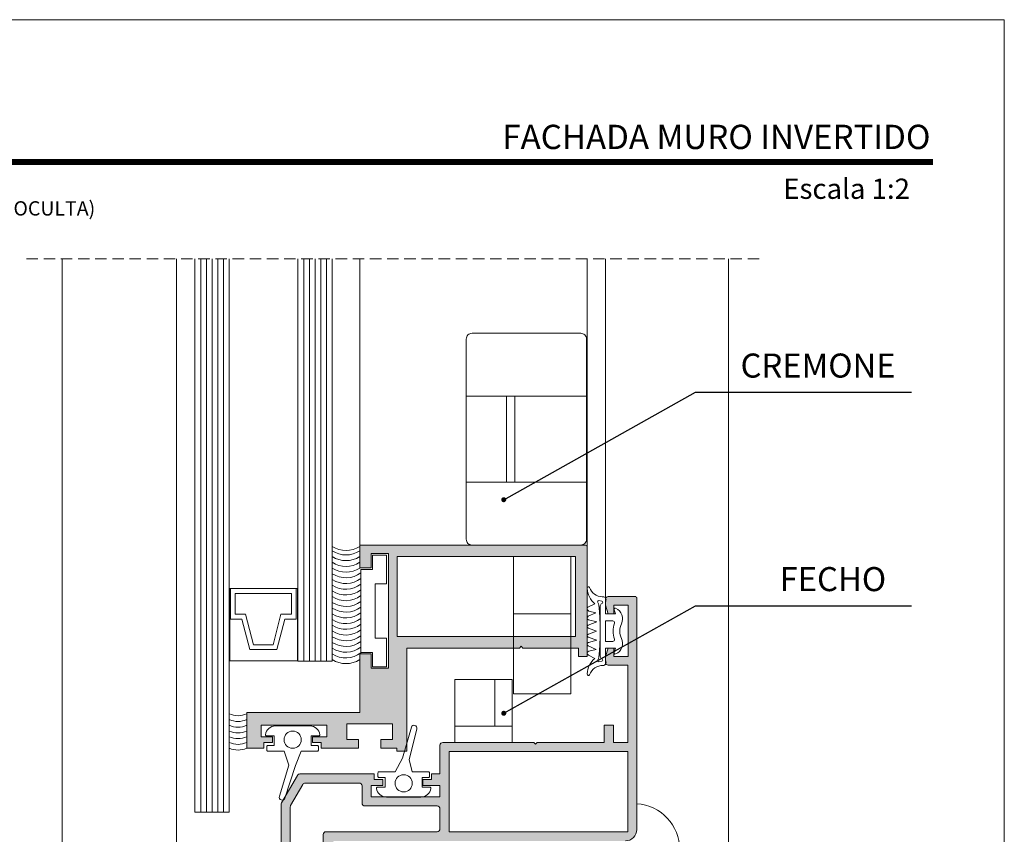
# Model space of a CAD drawing. Units: millimetres. Extents: x 15412 to 15832, y -2705 to -2408.
# Drawn here: x 15660 to 15832, y -2550 to -2408 of the extents above; entities that cross this region are included whole.
import ezdxf

# ---------------------------------------------------------------- set-up
doc = ezdxf.new("R2010")
doc.units = ezdxf.units.MM
doc.linetypes.add('DASHEDX2', pattern=[1.5, 1, -0.5])
doc.layers.get('0').update_dxf_attribs({"lineweight": 9})
for name, color, linetype, lineweight in [('ACESSORIO', 7, 'Continuous', 9), ('CABEÇALHO FOLHA', 7, 'Continuous', 9), ('LIMITES', 141, 'Continuous', 9), ('LINHAS SECUNDÁRIAS', 7, 'Continuous', 15), ('PERFIL', 7, 'Continuous', 5), ('SILICONE ESTRUTURAL', 7, 'Continuous', 9), ('TEXTO COTAS', 7, 'Continuous', 15), ('VEDANTES', 7, 'Continuous', 13), ('VIDRO COMPLEMENTOS', 7, 'Continuous', 13)]:
    doc.layers.add(name, color=color, linetype=linetype, lineweight=lineweight)
doc.layers.add('LINHAS CHAMADA', color=7, linetype='Continuous', lineweight=9, true_color=0x003f00)
doc.layers.add('VIDRO', color=7, linetype='Continuous', lineweight=5, true_color=0x00d900)
doc.layers.add('TEXTO CABEÇALHO TABELA CORTE', color=7, linetype='Continuous')
doc.styles.add('ARIAL 2.1', font='ARIAL.TTF', dxfattribs={"height": 2.1})
doc.styles.add('ARIAL 2.5', font='ARIALBI.TTF', dxfattribs={"height": 2.5})
doc.styles.add('TEXTO COTAS', font='ARIAL.TTF', dxfattribs={"height": 2.1})
doc.dimstyles.new('ISO-25', dxfattribs={"dimtxt": 2.7, "dimasz": 2.7, "dimexe": 1.25, "dimexo": 0.625, "dimtad": 1, "dimtxsty": 'TEXTO COTAS', "dimcen": 2.7, "dimclrd": 256, "dimclre": 256, "dimadec": 0, "dimazin": 0, "dimtfac": 1, "dimtmove": 0, "dimatfit": 3, "dimfxl": 0, "dimarcsym": 0})

msp = doc.modelspace()

# ---------------------------------------------------------------- hatches: boundary and pattern name
at = {"layer": 'PERFIL'}
h = msp.add_hatch(color=256, dxfattribs=at)
edge = h.paths.add_edge_path()
edge.add_line((15725.16, -2530.92), (15717.21, -2530.92))
edge.add_line((15717.21, -2530.92), (15717.21, -2533.67))
edge.add_line((15717.21, -2533.67), (15719.21, -2533.67))
edge.add_line((15719.21, -2533.67), (15719.21, -2535.17))
edge.add_line((15719.21, -2535.17), (15712.71, -2535.17))
edge.add_line((15712.71, -2535.17), (15712.71, -2534.17))
edge.add_line((15712.71, -2534.17), (15711.21, -2534.17))
edge.add_line((15711.21, -2534.17), (15711.21, -2533.17))
edge.add_line((15711.21, -2533.17), (15713.71, -2533.17))
edge.add_line((15713.71, -2533.17), (15713.71, -2531.17))
edge.add_line((15713.71, -2531.17), (15702.21, -2531.17))
edge.add_line((15702.21, -2531.17), (15702.21, -2533.17))
edge.add_line((15702.21, -2533.17), (15704.21, -2533.17))
edge.add_line((15704.21, -2533.17), (15704.21, -2534.17))
edge.add_line((15704.21, -2534.17), (15702.71, -2534.17))
edge.add_line((15702.71, -2534.17), (15702.71, -2535.17))
edge.add_line((15702.71, -2535.17), (15699.71, -2535.17))
edge.add_line((15699.71, -2535.17), (15699.71, -2528.92))
edge.add_line((15699.71, -2528.92), (15719.46, -2528.92))
edge.add_line((15719.46, -2528.92), (15719.46, -2518.67))
edge.add_line((15719.46, -2518.67), (15721.46, -2518.67))
edge.add_line((15721.46, -2518.67), (15721.46, -2521.17))
edge.add_line((15721.46, -2521.17), (15724.46, -2521.17))
edge.add_line((15724.46, -2521.17), (15724.46, -2501.17))
edge.add_line((15724.46, -2501.17), (15721.46, -2501.17))
edge.add_line((15721.46, -2501.17), (15721.46, -2503.67))
edge.add_line((15721.46, -2503.67), (15719.46, -2503.67))
edge.add_line((15719.46, -2503.67), (15719.46, -2499.67))
edge.add_line((15719.46, -2499.67), (15758.86, -2499.67))
edge.add_arc((15758.86, -2499.97), 0.3, 0, 90, ccw=False)
edge.add_line((15759.16, -2499.97), (15759.16, -2519.17))
edge.add_line((15759.16, -2519.17), (15757.66, -2519.17))
edge.add_line((15757.66, -2519.17), (15757.66, -2517.67))
edge.add_line((15757.66, -2517.67), (15747.96, -2517.67))
edge.add_line((15747.96, -2517.67), (15747.66, -2517.37))
edge.add_line((15747.66, -2517.37), (15747.36, -2517.67))
edge.add_line((15747.36, -2517.67), (15727.66, -2517.67))
edge.add_line((15727.66, -2517.67), (15727.66, -2535.67))
edge.add_line((15727.66, -2535.67), (15725.91, -2535.67))
edge.add_line((15725.91, -2535.67), (15725.91, -2535.17))
edge.add_line((15725.91, -2535.17), (15723.16, -2535.17))
edge.add_line((15723.16, -2535.17), (15723.16, -2533.67))
edge.add_line((15723.16, -2533.67), (15725.16, -2533.67))
edge.add_line((15725.16, -2533.67), (15725.16, -2530.92))
h.paths.add_polyline_path([(15757.16, -2515.67), (15725.96, -2515.67), (15725.96, -2501.67), (15757.16, -2501.67)], flags=16)
h = msp.add_hatch(color=256, dxfattribs=at)
edge = h.paths.add_edge_path(flags=16)
edge.add_arc((15719.36, -2541.77), 0.5, 0, 90, ccw=False)
edge.add_line((15719.86, -2541.77), (15719.86, -2544.77))
edge.add_arc((15720.36, -2544.77), 0.5, 180, 270)
edge.add_line((15720.36, -2545.27), (15732.96, -2545.27))
edge.add_arc((15732.96, -2545.77), 0.5, 0, 90, ccw=False)
edge.add_line((15733.46, -2545.77), (15733.46, -2549.27))
edge.add_arc((15732.96, -2549.27), 0.5, -90, 0, ccw=False)
edge.add_line((15732.96, -2549.77), (15713.56, -2549.77))
edge.add_arc((15713.56, -2550.27), 0.5, 90, 180)
edge.add_line((15713.06, -2550.27), (15713.06, -2552.47))
edge.add_arc((15712.56, -2552.47), 0.5, -90, 0, ccw=False)
edge.add_line((15712.56, -2552.97), (15707.81, -2552.97))
edge.add_arc((15707.81, -2552.47), 0.5, 180, 270, ccw=False)
edge.add_line((15707.31, -2552.47), (15707.31, -2545.43))
edge.add_arc((15707.81, -2545.43), 0.5, 150, 180, ccw=False)
edge.add_line((15707.38, -2545.18), (15709.49, -2541.52))
edge.add_arc((15709.92, -2541.77), 0.5, 90, 150, ccw=False)
edge.add_line((15709.92, -2541.27), (15719.36, -2541.27))
h.paths.add_polyline_path([(15766.26, -2535.77), (15766.26, -2549.77), (15735.06, -2549.77), (15735.06, -2535.77)], flags=16)
h.paths.add_polyline_path([(15702.16, -2568.57), (15702.16, -2554.57), (15713.16, -2554.57), (15713.16, -2568.57)], flags=16)
edge = h.paths.add_edge_path()
edge.add_line((15762.16, -2534.17), (15762.16, -2531.17))
edge.add_line((15762.16, -2531.17), (15763.76, -2531.17))
edge.add_line((15763.76, -2531.17), (15763.76, -2534.17))
edge.add_line((15763.76, -2534.17), (15766.26, -2534.17))
edge.add_line((15766.26, -2534.17), (15766.26, -2520.67))
edge.add_line((15766.26, -2520.67), (15762.86, -2520.67))
edge.add_arc((15762.86, -2520.17), 0.5, 180, 270, ccw=False)
edge.add_line((15762.36, -2520.17), (15762.36, -2519.17))
edge.add_line((15762.36, -2519.17), (15762.86, -2517.67))
edge.add_line((15762.86, -2517.67), (15763.86, -2517.67))
edge.add_line((15763.86, -2517.67), (15763.86, -2519.17))
edge.add_line((15763.86, -2519.17), (15766.36, -2519.17))
edge.add_line((15766.36, -2519.17), (15766.36, -2510.17))
edge.add_line((15766.36, -2510.17), (15763.86, -2510.17))
edge.add_line((15763.86, -2510.17), (15763.86, -2511.67))
edge.add_line((15763.86, -2511.67), (15762.86, -2511.67))
edge.add_line((15762.86, -2511.67), (15762.36, -2510.17))
edge.add_line((15762.36, -2510.17), (15762.36, -2509.17))
edge.add_arc((15762.86, -2509.17), 0.5, 90, 180, ccw=False)
edge.add_line((15762.86, -2508.67), (15767.56, -2508.67))
edge.add_arc((15767.56, -2508.97), 0.3, 0, 90, ccw=False)
edge.add_line((15767.86, -2508.97), (15767.86, -2549.37))
edge.add_arc((15765.86, -2549.37), 2, -90, 0, ccw=False)
edge.add_line((15765.86, -2551.37), (15715.16, -2551.37))
edge.add_arc((15715.16, -2551.87), 0.5, 90, 180)
edge.add_line((15714.66, -2551.87), (15714.66, -2569.67))
edge.add_arc((15714.16, -2569.67), 0.5, -90, 0, ccw=False)
edge.add_line((15714.16, -2570.17), (15701.16, -2570.17))
edge.add_arc((15701.16, -2569.67), 0.5, 180, 270, ccw=False)
edge.add_line((15700.66, -2569.67), (15700.66, -2553.47))
edge.add_arc((15701.16, -2553.47), 0.5, 90, 180, ccw=False)
edge.add_line((15701.16, -2552.97), (15705.21, -2552.97))
edge.add_arc((15705.21, -2552.47), 0.5, 270, 360)
edge.add_line((15705.71, -2552.47), (15705.71, -2545))
edge.add_arc((15706.21, -2545), 0.5, 150, 180, ccw=False)
edge.add_line((15705.78, -2544.75), (15708.57, -2539.92))
edge.add_arc((15709, -2540.17), 0.5, 90, 150, ccw=False)
edge.add_line((15709, -2539.67), (15721.96, -2539.67))
edge.add_line((15721.96, -2539.67), (15721.96, -2540.67))
edge.add_line((15721.96, -2540.67), (15723.46, -2540.67))
edge.add_line((15723.46, -2540.67), (15723.46, -2541.67))
edge.add_line((15723.46, -2541.67), (15721.46, -2541.67))
edge.add_line((15721.46, -2541.67), (15721.46, -2543.67))
edge.add_line((15721.46, -2543.67), (15733.46, -2543.67))
edge.add_line((15733.46, -2543.67), (15733.46, -2541.67))
edge.add_line((15733.46, -2541.67), (15730.46, -2541.67))
edge.add_line((15730.46, -2541.67), (15730.46, -2540.67))
edge.add_line((15730.46, -2540.67), (15731.96, -2540.67))
edge.add_line((15731.96, -2540.67), (15731.96, -2539.67))
edge.add_line((15731.96, -2539.67), (15733.46, -2539.67))
edge.add_line((15733.46, -2539.67), (15733.46, -2534.67))
edge.add_arc((15733.96, -2534.67), 0.5, 90, 180, ccw=False)
edge.add_line((15733.96, -2534.17), (15749.86, -2534.17))
edge.add_line((15749.86, -2534.17), (15750.16, -2534.47))
edge.add_line((15750.16, -2534.47), (15750.46, -2534.17))
edge.add_line((15750.46, -2534.17), (15762.16, -2534.17))

# ---------------------------------------------------------------- linework, layer by layer
at = {"linetype": 'DASHEDX2', "ltscale": 2}
msp.add_line((15661.23, -2449.68, -1), (15789.92, -2449.68, -1), dxfattribs=at)
at = {"layer": 'ACESSORIO'}
for p, q in [((15738.07, -2473.67, -3), (15759.07, -2473.67, -3)), ((15745.07, -2473.67, -3), (15745.07, -2488.67, -3)), ((15746.57, -2473.67, -3), (15746.57, -2488.67, -3)), ((15738.07, -2488.67, -3), (15759.07, -2488.67, -3)), ((15746.31, -2511.68, -3), (15756.31, -2511.68, -3)), ((15743.06, -2523.17, -1), (15743.06, -2531.34, -1)), ((15736.06, -2531.34, -1), (15746.06, -2531.34, -1))]:
    msp.add_line(p, q, dxfattribs=at)
at = {"layer": 'ACESSORIO', "elevation": -3}
msp.add_lwpolyline([(15739.07, -2462.67, 0.414214), (15738.07, -2463.67), (15738.07, -2498.67, 0.414214), (15739.07, -2499.67), (15758.07, -2499.67, 0.414214), (15759.07, -2498.67), (15759.07, -2463.67, 0.414214), (15758.07, -2462.67)], format="xyb", close=True, dxfattribs=at)
at = {"layer": 'ACESSORIO'}
for points, elevation in [([(15746.31, -2501.68), (15746.31, -2525.68), (15756.31, -2525.68), (15756.31, -2501.68)], -3), ([(15736.06, -2534.17), (15736.06, -2523.17), (15746.06, -2523.17), (15746.06, -2534.17)], -1)]:
    msp.add_lwpolyline(points, close=True, dxfattribs=dict(at, elevation=elevation))
at = {"layer": 'CABEÇALHO FOLHA', "color": 128, "lineweight": 70, "true_color": 0x004d40, "const_width": 1.06}
msp.add_lwpolyline([(15819.58, -2432.72), (15441.74, -2432.72), (15441.74, -2432.72)], dxfattribs=at)
at = {"layer": 'LIMITES', "color": 151}
msp.add_lwpolyline([(15412.02, -2407.87), (15412.02, -2704.87), (15832.06, -2704.87), (15832.06, -2407.87)], close=True, dxfattribs=at)
at = {"layer": 'LINHAS SECUNDÁRIAS', "lineweight": 13}
for p, q in [((15667.46, -2449.68, -1), (15667.46, -2657.27, -1)), ((15687.46, -2552.37, -1), (15687.46, -2449.68, -1)), ((15719.46, -2499.67, -1), (15719.46, -2449.68, -1)), ((15759.16, -2499.97, -1), (15759.16, -2449.68, -1)), ((15762.36, -2509.17, -1), (15762.36, -2449.68, -1)), ((15783.86, -2449.68, -0.86), (15783.86, -2657.27, 1))]:
    msp.add_line(p, q, dxfattribs=at)
at = {"layer": 'PERFIL', "elevation": -1}
for points in [[(15725.16, -2530.92), (15717.21, -2530.92), (15717.21, -2533.67), (15719.21, -2533.67), (15719.21, -2535.17), (15712.71, -2535.17), (15712.71, -2534.17), (15711.21, -2534.17), (15711.21, -2533.17), (15713.71, -2533.17), (15713.71, -2531.17), (15702.21, -2531.17), (15702.21, -2533.17), (15704.21, -2533.17), (15704.21, -2534.17), (15702.71, -2534.17), (15702.71, -2535.17), (15699.71, -2535.17), (15699.71, -2528.92), (15719.46, -2528.92), (15719.46, -2518.67), (15721.46, -2518.67), (15721.46, -2521.17), (15724.46, -2521.17), (15724.46, -2501.17), (15721.46, -2501.17), (15721.46, -2503.67), (15719.46, -2503.67), (15719.46, -2499.67), (15758.86, -2499.67, -0.414214), (15759.16, -2499.97), (15759.16, -2519.17), (15757.66, -2519.17), (15757.66, -2517.67), (15747.96, -2517.67), (15747.66, -2517.37), (15747.36, -2517.67), (15727.66, -2517.67), (15727.66, -2535.67), (15725.91, -2535.67), (15725.91, -2535.17), (15723.16, -2535.17), (15723.16, -2533.67), (15725.16, -2533.67)], [(15719.36, -2541.27, -0.414214), (15719.86, -2541.77), (15719.86, -2544.77, 0.414214), (15720.36, -2545.27), (15732.96, -2545.27, -0.414214), (15733.46, -2545.77), (15733.46, -2549.27, -0.414214), (15732.96, -2549.77), (15713.56, -2549.77, 0.414214), (15713.06, -2550.27), (15713.06, -2552.47, -0.414214), (15712.56, -2552.97), (15707.81, -2552.97, -0.414214), (15707.31, -2552.47), (15707.31, -2545.43, -0.131652), (15707.38, -2545.18), (15709.49, -2541.52, -0.267949), (15709.92, -2541.27)]]:
    msp.add_lwpolyline(points, format="xyb", close=True, dxfattribs=at)
for points in [[(15722.15, -2506.43), (15724.15, -2506.43), (15724.15, -2501.43), (15721.65, -2501.43), (15721.65, -2503.93), (15719.65, -2503.93), (15719.65, -2518.43), (15721.65, -2518.43), (15721.65, -2520.93), (15724.15, -2520.93), (15724.15, -2515.93), (15722.15, -2515.93)], [(15757.16, -2515.67), (15725.96, -2515.67), (15725.96, -2501.67), (15757.16, -2501.67)], [(15766.26, -2535.77), (15766.26, -2549.77), (15735.06, -2549.77), (15735.06, -2535.77)]]:
    msp.add_lwpolyline(points, close=True, dxfattribs=at)
msp.add_lwpolyline([(15705.71, -2552.47), (15705.71, -2545, -0.131652), (15705.78, -2544.75), (15708.57, -2539.92, -0.267949), (15709, -2539.67), (15721.96, -2539.67), (15721.96, -2540.67), (15723.46, -2540.67), (15723.46, -2541.67), (15721.46, -2541.67), (15721.46, -2543.67), (15733.46, -2543.67), (15733.46, -2541.67), (15730.46, -2541.67), (15730.46, -2540.67), (15731.96, -2540.67), (15731.96, -2539.67), (15733.46, -2539.67), (15733.46, -2534.67, -0.414214), (15733.96, -2534.17), (15749.86, -2534.17), (15750.16, -2534.47), (15750.46, -2534.17), (15762.16, -2534.17), (15762.16, -2531.17), (15763.76, -2531.17), (15763.76, -2534.17), (15766.26, -2534.17), (15766.26, -2520.67), (15762.86, -2520.67, -0.414214), (15762.36, -2520.17), (15762.36, -2519.17), (15762.86, -2517.67), (15763.86, -2517.67), (15763.86, -2519.17), (15766.36, -2519.17), (15766.36, -2510.17), (15763.86, -2510.17), (15763.86, -2511.67), (15762.86, -2511.67), (15762.36, -2510.17), (15762.36, -2509.17, -0.414214), (15762.86, -2508.67), (15767.56, -2508.67, -0.414214), (15767.86, -2508.97), (15767.86, -2549.37, -0.414214), (15765.86, -2551.37)], format="xyb", dxfattribs=at)
at = {"layer": 'SILICONE ESTRUTURAL'}
for centre, radius, start, end in [((15717.06, -2496.21, -1), 4.42, 237.0974, 302.9026), ((15717.06, -2496.98, -1), 4.42, 237.0974, 302.9026), ((15717.06, -2497.98, -1), 4.42, 237.0974, 302.9026), ((15717.06, -2498.98, -1), 4.42, 237.0974, 302.9026), ((15717.06, -2499.98, -1), 4.42, 237.0974, 302.9026), ((15717.03, -2501.06, -1), 4.34, 236.7733, 307.2319), ((15717.03, -2502.06, -1), 4.34, 236.7733, 307.2319), ((15717.03, -2503.06, -1), 4.34, 236.7733, 307.2319), ((15717.03, -2504.06, -1), 4.34, 236.7733, 307.2319), ((15717.03, -2505.06, -1), 4.34, 236.7733, 307.2319), ((15717.03, -2506.06, -1), 4.34, 236.7733, 307.2319), ((15717.03, -2507.06, -1), 4.34, 236.7733, 307.2319), ((15717.03, -2508.06, -1), 4.34, 236.7733, 307.2319), ((15717.03, -2509.06, -1), 4.34, 236.7733, 307.2319), ((15717.03, -2510.06, -1), 4.34, 236.7733, 307.2319), ((15717.03, -2511.06, -1), 4.34, 236.7733, 307.2319), ((15717.03, -2512.06, -1), 4.34, 236.7733, 307.2319), ((15717.03, -2513.06, -1), 4.34, 236.7733, 307.2319), ((15717.03, -2514.06, -1), 4.34, 236.7733, 307.2324), ((15717.03, -2515.06, -1), 4.34, 236.7733, 307.2324), ((15717.06, -2515.98, -1), 4.42, 237.0974, 302.9026), ((15698.18, -2525.83, -1), 3.67, 245.4769, 294.5231), ((15698.18, -2526.83, -1), 3.67, 245.4769, 294.5231), ((15698.18, -2527.83, -1), 3.67, 245.4769, 294.5231), ((15698.18, -2528.83, -1), 3.67, 245.4769, 294.5231), ((15698.18, -2529.83, -1), 3.67, 245.4769, 294.5231), ((15698.18, -2530.83, -1), 3.67, 245.4769, 294.5231), ((15698.18, -2531.83, -1), 3.67, 245.4769, 294.5231)]:
    msp.add_arc(centre, radius, start, end, dxfattribs=at)
at = {"layer": 'VEDANTES', "elevation": -1}
for points in [[(15760.87, -2513.11), (15759.38, -2513.66, 0.700796), (15759.39, -2514.19), (15760.84, -2514.72), (15759.39, -2515.24, 0.700796), (15759.38, -2515.78), (15760.87, -2516.32), (15759.42, -2516.72, 0.700796), (15759.38, -2517.3), (15760.73, -2517.92), (15759.49, -2518.21, 0.700796), (15759.41, -2518.93), (15760.55, -2519.5, 0.219567), (15759.2, -2522.17), (15759.19, -2522.24, 0.779143), (15759.6, -2522.36, -0.327583), (15761.99, -2520.72, 0.565875), (15762.42, -2519.98, -0.127017), (15762.38, -2519.83), (15762.38, -2517.72), (15764.16, -2517.72), (15763.89, -2518.45, 0.654914), (15764.16, -2518.7, 0.426932), (15765.19, -2516, -0.225012), (15765.19, -2513.43, 0.426932), (15764.16, -2510.73, 0.654914), (15763.89, -2510.99), (15764.16, -2511.72), (15762.38, -2511.72), (15762.38, -2509.61, -0.127017), (15762.42, -2509.46, 0.571287), (15761.98, -2508.72), (15761.83, -2508.72, -0.309766), (15759.6, -2507.08, 0.779143), (15759.19, -2507.19), (15759.2, -2507.26, 0.219567), (15760.55, -2509.94), (15759.43, -2510.45, 0.700796), (15759.49, -2511.2), (15760.68, -2511.52), (15759.38, -2512.12, 0.700796), (15759.43, -2512.72)], [(15761.48, -2519.12, 0.295728), (15761.78, -2519.58, -0.749534), (15761.73, -2519.96), (15761.25, -2520.06, -0.691514), (15761.06, -2519.73, 0.177097), (15761.23, -2519.28, 0.052365), (15761.23, -2510.16, 0.177097), (15761.06, -2509.71, -0.691514), (15761.25, -2509.38), (15761.73, -2509.48, -0.749534), (15761.78, -2509.86, 0.295728), (15761.48, -2510.31)], [(15763.65, -2512.92, -0.517638), (15763.94, -2513.32, 0.171573), (15763.94, -2516.12, -0.517638), (15763.65, -2516.52), (15762.38, -2516.52), (15762.38, -2512.92)], [(15703.43, -2534.69), (15704.48, -2534.69), (15704.48, -2533.04), (15703.18, -2533.04, -0.45264), (15702.99, -2532.81, -0.376803), (15704.72, -2531.29), (15710.75, -2531.29, -0.376803), (15712.48, -2532.81, -0.45264), (15712.28, -2533.04), (15710.98, -2533.04), (15710.98, -2534.69), (15712.03, -2534.69, -0.414214), (15712.23, -2534.89), (15712.23, -2535.49, -0.414214), (15712.03, -2535.69), (15709.23, -2535.69), (15708.23, -2538.19), (15706.38, -2543.89, -1), (15705.42, -2543.58), (15707.08, -2538.16), (15706.23, -2535.69), (15703.43, -2535.69, -0.414214), (15703.23, -2535.49), (15703.23, -2534.89, -0.414214)], [(15722.38, -2542.19, -0.45264), (15722.58, -2541.96), (15723.88, -2541.96), (15723.88, -2540.31), (15722.83, -2540.31, -0.414214), (15722.63, -2540.11), (15722.63, -2539.51, -0.414214), (15722.83, -2539.31), (15725.63, -2539.31), (15726.94, -2536.9), (15728.47, -2531.51, -1), (15729.42, -2531.82), (15728.1, -2537.15), (15728.63, -2539.31), (15731.43, -2539.31, -0.414214), (15731.63, -2539.51), (15731.63, -2540.11, -0.414214), (15731.43, -2540.31), (15730.38, -2540.31), (15730.38, -2541.96), (15731.68, -2541.96, -0.45264), (15731.87, -2542.19, -0.376803), (15730.14, -2543.71), (15724.11, -2543.71, -0.376803)]]:
    msp.add_lwpolyline(points, format="xyb", close=True, dxfattribs=at)
msp.add_lwpolyline([(15720.14, -2617.37), (15720.14, -2624.87), (15767.36, -2624.87, 0.414214), (15775.36, -2616.87), (15775.36, -2552.87, 0.396003), (15767.86, -2544.89, 0.396003)], format="xyb", dxfattribs=at)
at = {"layer": 'VEDANTES'}
for centre in [(15707.73, -2533.69, -1), (15727.13, -2541.31, -1)]:
    msp.add_circle(centre, 1.5, dxfattribs=at)
at = {"layer": 'VIDRO'}
msp.add_line((15696.66, -2546.37, -1), (15690.66, -2546.37, -1), dxfattribs=at)
at = {"layer": 'VIDRO', "elevation": -1}
for points in [[(15690.66, -2449.68), (15690.66, -2546.37)], [(15691.66, -2546.37), (15691.66, -2449.68)], [(15692.66, -2546.37), (15692.66, -2449.68)], [(15693.66, -2546.37), (15693.66, -2449.68)], [(15694.66, -2546.37), (15694.66, -2449.68)], [(15695.66, -2546.37), (15695.66, -2449.68)], [(15696.66, -2546.37), (15696.66, -2449.68)], [(15708.66, -2449.68), (15708.66, -2519.95), (15714.66, -2519.95), (15714.66, -2449.68)], [(15709.66, -2519.95), (15709.66, -2449.68)], [(15710.66, -2519.95), (15710.66, -2449.68)], [(15711.66, -2519.95), (15711.66, -2449.68)], [(15712.66, -2519.95), (15712.66, -2449.68)], [(15713.66, -2519.95), (15713.66, -2449.68)]]:
    msp.add_lwpolyline(points, dxfattribs=at)
at = {"layer": 'VIDRO COMPLEMENTOS', "elevation": -1}
for points in [[(15696.85, -2507.28), (15696.74, -2507.28), (15696.74, -2519.92), (15708.58, -2519.92), (15708.58, -2507.28), (15708.35, -2507.28), (15708.35, -2512.61), (15706.35, -2512.61), (15704.98, -2517.95), (15700.23, -2517.95), (15698.85, -2512.61), (15696.85, -2512.61)], [(15696.85, -2507.28), (15696.74, -2507.28), (15696.74, -2519.92), (15708.58, -2519.92), (15708.58, -2507.28), (15708.35, -2507.28), (15708.35, -2512.61), (15706.35, -2512.61), (15704.98, -2517.95), (15700.23, -2517.95), (15698.85, -2512.61), (15696.85, -2512.61)], [(15708.35, -2512.61), (15708.35, -2507.28), (15696.85, -2507.28), (15696.85, -2512.61), (15698.85, -2512.61), (15700.23, -2517.95), (15704.98, -2517.95), (15706.35, -2512.61)], [(15708.35, -2512.61), (15708.35, -2507.28), (15696.85, -2507.28), (15696.85, -2512.61), (15698.85, -2512.61), (15700.23, -2517.95), (15704.98, -2517.95), (15706.35, -2512.61)], [(15707.5, -2511.76), (15707.5, -2508.13), (15697.7, -2508.13), (15697.7, -2511.76), (15699.51, -2511.76), (15700.89, -2517.1), (15704.32, -2517.1), (15705.69, -2511.76)], [(15707.5, -2511.76), (15707.5, -2508.13), (15697.7, -2508.13), (15697.7, -2511.76), (15699.51, -2511.76), (15700.89, -2517.1), (15704.32, -2517.1), (15705.69, -2511.76)]]:
    msp.add_lwpolyline(points, close=True, dxfattribs=at)

# ---------------------------------------------------------------- texts
at = {"layer": 'CABEÇALHO FOLHA', "color": 128, "true_color": 0x004d40, "insert": (15819.17, -2428.35), "char_height": 5.6571, "width": 129.9597, "attachment_point": 6}
msp.add_mtext('{\\fArial|b1|i1|c0|p34;\\H0.75x;FACHADA MURO INVERTIDO}', dxfattribs=at)
at = {"layer": 'CABEÇALHO FOLHA', "color": 128, "lineweight": 70, "true_color": 0x004d40, "insert": (15804.51, -2435.64), "char_height": 3.5357, "width": 129.343, "attachment_point": 2}
msp.add_mtext('{\\fArial|b1|i1|c0|p34;Escala 1:2}', dxfattribs=at)
at = {"layer": 'TEXTO CABEÇALHO TABELA CORTE', "style": 'ARIAL 2.5'}
msp.add_text('JANELA PROJECTANTE-DESLIZANTE (FOLHA OCULTA)', height=2.5, dxfattribs=at).set_placement((15587.81, -2442.09, 3.69))
at = {"layer": 'TEXTO COTAS', "color": 7, "char_height": 4.2, "attachment_point": 7, "style": 'ARIAL 2.1'}
for s, insert in [('CREMONE', (15785.98, -2471.72, 0.17)), ('FECHO', (15792.81, -2509.04, 0.17))]:
    msp.add_mtext(s, dxfattribs=dict(at, insert=insert))

# ---------------------------------------------------------------- leaders
at = {"layer": 'LINHAS CHAMADA', "color": 7, "annotation_type": 0, "has_hookline": 1, "hookline_direction": 1, "text_width": 15.46, "horizontal_direction": (-1, 0, 0)}
for points in [[(15744.61, -2491.75, 1), (15778.12, -2472.97, 1), (15799.78, -2472.97, 1)], [(15744.61, -2529.07, 1), (15778.12, -2510.29, 1), (15799.78, -2510.29, 1)]]:
    msp.add_leader(points, dimstyle='ISO-25', override={"dimasz": 3.5, "dimldrblk": 'DotSmall'}, dxfattribs=at)

doc.saveas('drawing.dxf')
